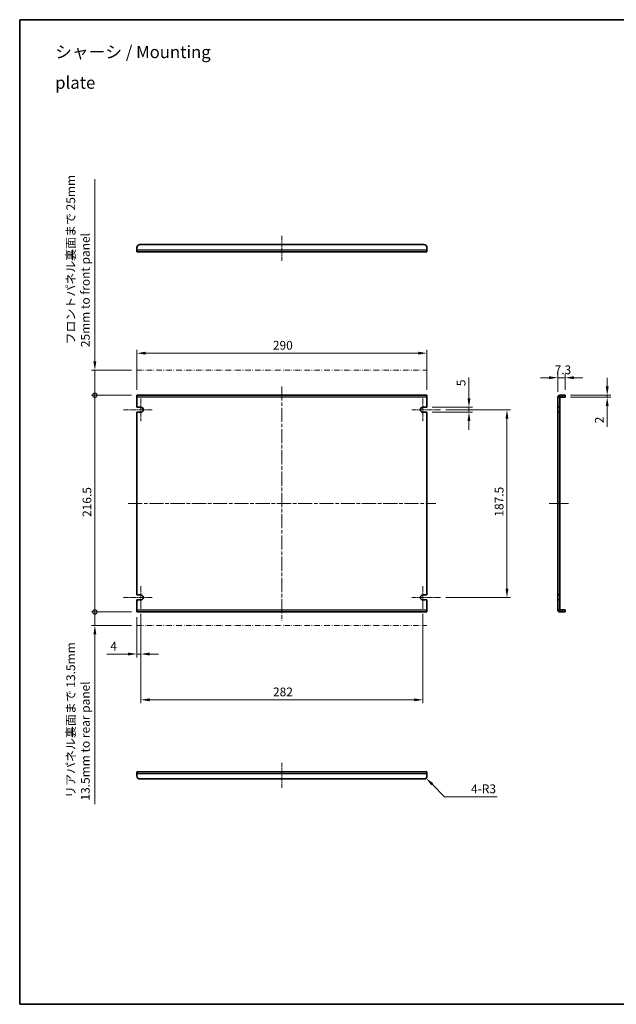
# Model space of a CAD drawing. Units: millimetres. Extents: x 0 to 2356, y 0 to 984.
# Drawn here: x 987 to 1584, y 0 to 984 of the extents above; entities that cross this region are included whole.
import ezdxf

# ---------------------------------------------------------------- set-up
doc = ezdxf.new("R2010")
doc.units = ezdxf.units.MM
doc.header["$LTSCALE"] = 2.5
doc.linetypes.add('CHAIN', pattern=[0.3543, 0.2362, -0.0295, 0.0591, -0.0295])
doc.linetypes.add('DASH_DOUBLE_DOT', pattern=[0.4398, 0.24, -0.06, 0.0098, -0.06, 0.01, -0.06])
doc.layers.get('Defpoints').update_dxf_attribs({"lineweight": 25})
for name, color, linetype, lineweight in [('Border (ISO)', 7, 'Continuous', 35), ('Center Mark (ISO)', 131, 'Continuous', 18), ('Centerline (ISO)', 131, 'Continuous', 18), ('Dimension (ISO)', 7, 'Continuous', 18), ('Sketch Geometry (ISO)', 7, 'Continuous', 18), ('Symbol (ISO)', 7, 'Continuous', 18), ('Visible (ISO)', 7, 'Continuous', 35), ('Visible Narrow (ISO)', 7, 'Continuous', 25)]:
    doc.layers.add(name, color=color, linetype=linetype, lineweight=lineweight)
doc.styles.add('Note Text (TK)', font='txt')
doc.dimstyles.new('Default - Method 1b (TK)', dxfattribs={"dimscale": 2.5, "dimtxt": 2.5, "dimasz": 2.5, "dimexe": 1, "dimexo": 1.5, "dimgap": 1, "dimtad": 1, "dimtoh": 1, "dimrnd": 1e-08, "dimdsep": 46, "dimtxsty": 'Note Text (TK)', "dimcen": 0.09, "dimdle": 5, "dimclrd": 100, "dimclre": 100, "dimclrt": 7, "dimadec": 1, "dimazin": 1, "dimtfac": 1, "dimtmove": 0, "dimatfit": 3, "dimfxl": 1, "dimtolj": 1, "dimlwd": -1, "dimlwe": -1, "dimarcsym": 0})

# ---------------------------------------------------------------- blocks, each defined once
blk = doc.blocks.new('図面枠 tk図枠')
at = {"layer": 'Border (ISO)'}
for p, q in [((14.5, 289), (405.5, 289)), ((14.5, 289), (14.5, 8)), ((405.5, 289), (405.5, 8)), ((14.5, 8), (405.5, 8))]:
    blk.add_line(p, q, dxfattribs=at)
blk = doc.blocks.new('*D53')
at = {"layer": 'Defpoints', "color": 0}
for p in [(1394.66, 650.39), (1104.66, 608.39), (1394.66, 608.39)]:
    blk.add_point(p, dxfattribs=at)
at = {"layer": 'Dimension (ISO)', "color": 100}
for p, q in [((1104.66, 613.64), (1104.66, 653.89)), ((1113.41, 650.39), (1385.91, 650.39)), ((1394.66, 613.64), (1394.66, 653.89))]:
    blk.add_line(p, q, dxfattribs=at)
for points in [[(1113.41, 651.85), (1113.41, 648.93), (1104.66, 650.39)], [(1385.91, 651.85), (1385.91, 648.93), (1394.66, 650.39)]]:
    blk.add_solid(points, dxfattribs=at)
at = {"layer": 'Dimension (ISO)', "color": 7, "insert": (1240.66, 658.27), "char_height": 8.75, "attachment_point": 4, "style": 'Note Text (TK)'}
blk.add_mtext('\\A1;290', dxfattribs=at)
blk = doc.blocks.new('*D54')
at = {"layer": 'Defpoints', "color": 0}
for p in [(1394.66, 596.39), (1394.66, 591.39), (1436.66, 591.39)]:
    blk.add_point(p, dxfattribs=at)
at = {"layer": 'Dimension (ISO)', "color": 100}
for p, q in [((1436.66, 605.14), (1436.66, 625.96)), ((1399.91, 596.39), (1440.16, 596.39)), ((1399.91, 591.39), (1440.16, 591.39)), ((1436.66, 591.39), (1436.66, 596.39)), ((1436.66, 582.64), (1436.66, 573.89))]:
    blk.add_line(p, q, dxfattribs=at)
for points in [[(1435.2, 605.14), (1438.12, 605.14), (1436.66, 596.39)], [(1435.2, 582.64), (1438.12, 582.64), (1436.66, 591.39)]]:
    blk.add_solid(points, dxfattribs=at)
at = {"layer": 'Dimension (ISO)', "color": 7, "insert": (1428.78, 617.39), "char_height": 8.75, "attachment_point": 4, "rotation": 90, "style": 'Note Text (TK)'}
blk.add_mtext('\\A1;5', dxfattribs=at)
blk = doc.blocks.new('*D55')
at = {"layer": 'Defpoints', "color": 0}
for p in [(1408.16, 593.89), (1408.16, 406.39), (1474.66, 406.39)]:
    blk.add_point(p, dxfattribs=at)
at = {"layer": 'Dimension (ISO)', "color": 100}
for p, q in [((1413.41, 593.89), (1478.16, 593.89)), ((1474.66, 585.14), (1474.66, 415.14)), ((1413.41, 406.39), (1478.16, 406.39))]:
    blk.add_line(p, q, dxfattribs=at)
for points in [[(1473.2, 585.14), (1476.12, 585.14), (1474.66, 593.89)], [(1473.2, 415.14), (1476.12, 415.14), (1474.66, 406.39)]]:
    blk.add_solid(points, dxfattribs=at)
at = {"layer": 'Dimension (ISO)', "color": 7, "insert": (1466.78, 487.12), "char_height": 8.75, "attachment_point": 4, "rotation": 90, "style": 'Note Text (TK)'}
blk.add_mtext('\\A1;187.5', dxfattribs=at)
blk = doc.blocks.new('*D56')
at = {"layer": 'Defpoints', "color": 0}
for p in [(1108.66, 395.14), (1104.66, 391.89), (1108.66, 349.89)]:
    blk.add_point(p, dxfattribs=at)
at = {"layer": 'Dimension (ISO)', "color": 100}
for p, q in [((1104.66, 386.64), (1104.66, 346.39)), ((1108.66, 389.89), (1108.66, 346.39)), ((1095.91, 349.89), (1074.64, 349.89)), ((1108.66, 349.89), (1104.66, 349.89)), ((1117.41, 349.89), (1126.16, 349.89))]:
    blk.add_line(p, q, dxfattribs=at)
for points in [[(1095.91, 351.35), (1095.91, 348.43), (1104.66, 349.89)], [(1117.41, 351.35), (1117.41, 348.43), (1108.66, 349.89)]]:
    blk.add_solid(points, dxfattribs=at)
at = {"layer": 'Dimension (ISO)', "color": 7, "insert": (1078.14, 357.77), "char_height": 8.75, "attachment_point": 4, "style": 'Note Text (TK)'}
blk.add_mtext('\\A1;4', dxfattribs=at)
blk = doc.blocks.new('*D57')
at = {"layer": 'Defpoints', "color": 0}
for p in [(1108.66, 395.14), (1390.66, 395.14), (1108.66, 304.14)]:
    blk.add_point(p, dxfattribs=at)
at = {"layer": 'Dimension (ISO)', "color": 100}
for p, q in [((1108.66, 389.89), (1108.66, 300.64)), ((1390.66, 389.89), (1390.66, 300.64)), ((1381.91, 304.14), (1117.41, 304.14))]:
    blk.add_line(p, q, dxfattribs=at)
for points in [[(1117.41, 305.6), (1117.41, 302.68), (1108.66, 304.14)], [(1381.91, 305.6), (1381.91, 302.68), (1390.66, 304.14)]]:
    blk.add_solid(points, dxfattribs=at)
at = {"layer": 'Dimension (ISO)', "color": 7, "insert": (1240.76, 312.02), "char_height": 8.75, "attachment_point": 4, "style": 'Note Text (TK)'}
blk.add_mtext('\\A1;282', dxfattribs=at)
blk = doc.blocks.new('*D58')
at = {"layer": 'Defpoints', "color": 0}
for p in [(1391.66, 228.07), (1393.78, 225.95)]:
    blk.add_point(p, dxfattribs=at)
at = {"layer": 'Dimension (ISO)', "color": 100}
for p, q in [((1412.34, 207.39), (1399.97, 219.76)), ((1464.71, 207.39), (1412.34, 207.39))]:
    blk.add_line(p, q, dxfattribs=at)
blk.add_solid([(1401, 220.79), (1398.93, 218.73), (1393.78, 225.95)], dxfattribs=at)
at = {"layer": 'Dimension (ISO)', "color": 7, "insert": (1438.76, 215.26), "char_height": 8.75, "attachment_point": 4, "style": 'Note Text (TK)'}
blk.add_mtext('\\A1;\\fＭＳ Ｐゴシック|b0|i0;\\H8.7500;4-R3', dxfattribs=at)
blk = doc.blocks.new('*D59')
at = {"layer": 'Defpoints', "color": 0}
for p in [(1532.88, 625.89), (1525.58, 606.39), (1532.88, 608.39)]:
    blk.add_point(p, dxfattribs=at)
at = {"layer": 'Dimension (ISO)', "color": 100}
for p, q in [((1516.83, 625.89), (1508.08, 625.89)), ((1525.58, 611.64), (1525.58, 629.39)), ((1525.58, 625.89), (1532.88, 625.89)), ((1532.88, 613.64), (1532.88, 629.39)), ((1541.63, 625.89), (1550.38, 625.89))]:
    blk.add_line(p, q, dxfattribs=at)
for points in [[(1516.83, 627.35), (1516.83, 624.43), (1525.58, 625.89)], [(1541.63, 627.35), (1541.63, 624.43), (1532.88, 625.89)]]:
    blk.add_solid(points, dxfattribs=at)
at = {"layer": 'Dimension (ISO)', "color": 7, "insert": (1522.32, 633.77), "char_height": 8.75, "attachment_point": 4, "style": 'Note Text (TK)'}
blk.add_mtext('\\A1;7.3', dxfattribs=at)
blk = doc.blocks.new('*D60')
at = {"layer": 'Defpoints', "color": 0}
for p in [(1532.88, 608.39), (1532.88, 606.39), (1574.88, 608.39)]:
    blk.add_point(p, dxfattribs=at)
at = {"layer": 'Dimension (ISO)', "color": 100}
for p, q in [((1574.88, 617.14), (1574.88, 625.89)), ((1538.13, 608.39), (1578.38, 608.39)), ((1538.13, 606.39), (1578.38, 606.39)), ((1574.88, 608.39), (1574.88, 606.39)), ((1574.88, 597.64), (1574.88, 576.82))]:
    blk.add_line(p, q, dxfattribs=at)
for points in [[(1573.42, 617.14), (1576.34, 617.14), (1574.88, 608.39)], [(1573.42, 597.64), (1576.34, 597.64), (1574.88, 606.39)]]:
    blk.add_solid(points, dxfattribs=at)
at = {"layer": 'Dimension (ISO)', "color": 7, "insert": (1567, 580.32), "char_height": 8.75, "attachment_point": 4, "rotation": 90, "style": 'Note Text (TK)'}
blk.add_mtext('\\A1;2', dxfattribs=at)
blk = doc.blocks.new('_DotSmall')
at = {"color": 0, "linetype": 'ByBlock', "const_width": 0.5}
blk.add_lwpolyline([(-0.0625, 0, 1), (0.0625, 0, 1)], format="xyb", close=True, dxfattribs=at)
blk = doc.blocks.new('*D70')
at = {"layer": 'Defpoints', "color": 0}
for p in [(1062.66, 633.39), (1104.66, 633.39), (1104.66, 608.39)]:
    blk.add_point(p, dxfattribs=at)
at = {"layer": 'Dimension (ISO)', "color": 100}
for p, q in [((1062.66, 642.14), (1062.66, 824.35)), ((1099.41, 633.39), (1059.16, 633.39)), ((1062.66, 608.39), (1062.66, 633.39)), ((1099.41, 608.39), (1059.16, 608.39)), ((1062.66, 608.39), (1062.66, 599.64))]:
    blk.add_line(p, q, dxfattribs=at)
blk.add_solid([(1061.2, 642.14), (1064.12, 642.14), (1062.66, 633.39)], dxfattribs=at)
at = {"layer": 'Dimension (ISO)', "color": 100, "xscale": 8.75, "yscale": 8.75, "zscale": 8.75, "rotation": 90}
blk.add_blockref('_DotSmall', (1062.66, 608.39), dxfattribs=at)
at = {"layer": 'Dimension (ISO)', "color": 7, "insert": (1045.85, 656.39), "char_height": 8.75, "attachment_point": 4, "rotation": 90, "style": 'Note Text (TK)'}
blk.add_mtext('\\A1; \\fＭＳ Ｐゴシック|b0|i0;\\H8.7500;フロントパネル裏面まで 25mm\\P\\fＭＳ Ｐゴシック|b0|i0;\\H8.7500;25mm to front panel', dxfattribs=at)
blk = doc.blocks.new('*D71')
at = {"layer": 'Defpoints', "color": 0}
for p in [(1062.66, 608.39), (1104.66, 608.39), (1104.66, 391.89)]:
    blk.add_point(p, dxfattribs=at)
at = {"layer": 'Dimension (ISO)', "color": 100}
for p, q in [((1099.41, 608.39), (1059.16, 608.39)), ((1062.66, 391.89), (1062.66, 608.39)), ((1099.41, 391.89), (1059.16, 391.89))]:
    blk.add_line(p, q, dxfattribs=at)
at = {"layer": 'Dimension (ISO)', "color": 100, "xscale": 8.75, "yscale": 8.75, "zscale": 8.75}
for p, rotation in [((1062.66, 608.39), 90), ((1062.66, 391.89), 270)]:
    blk.add_blockref('_DotSmall', p, dxfattribs=dict(at, rotation=rotation))
at = {"layer": 'Dimension (ISO)', "color": 7, "insert": (1054.78, 486.8), "char_height": 8.75, "attachment_point": 4, "rotation": 90, "style": 'Note Text (TK)'}
blk.add_mtext('\\A1;216.5', dxfattribs=at)
blk = doc.blocks.new('*D72')
at = {"layer": 'Defpoints', "color": 0}
for p in [(1062.66, 391.89), (1104.66, 391.89), (1104.66, 378.39)]:
    blk.add_point(p, dxfattribs=at)
at = {"layer": 'Dimension (ISO)', "color": 100}
for p, q in [((1062.66, 391.89), (1062.66, 409.39)), ((1099.41, 391.89), (1059.16, 391.89)), ((1062.66, 391.89), (1062.66, 378.39)), ((1099.41, 378.39), (1059.16, 378.39)), ((1062.66, 369.64), (1062.66, 200.02))]:
    blk.add_line(p, q, dxfattribs=at)
blk.add_solid([(1061.2, 369.64), (1064.12, 369.64), (1062.66, 378.39)], dxfattribs=at)
at = {"layer": 'Dimension (ISO)', "color": 100, "xscale": 8.75, "yscale": 8.75, "zscale": 8.75, "rotation": 270}
blk.add_blockref('_DotSmall', (1062.66, 391.89), dxfattribs=at)
at = {"layer": 'Dimension (ISO)', "color": 7, "insert": (1045.85, 203.52), "char_height": 8.75, "attachment_point": 4, "rotation": 90, "style": 'Note Text (TK)'}
blk.add_mtext('\\A1; \\fＭＳ Ｐゴシック|b0|i0;\\H8.7500;リアパネル裏面まで 13.5mm\\P\\fＭＳ Ｐゴシック|b0|i0;\\H8.7500;13.5mm to rear panel', dxfattribs=at)

msp = doc.modelspace()

# ---------------------------------------------------------------- linework, layer by layer
at = {"layer": 'Center Mark (ISO)', "linetype": 'CHAIN', "ltscale": 7.143376}
for p, q in [((1108.6577, 605.1427), (1108.6577, 582.6427)), ((1390.6577, 605.1427), (1390.6577, 582.6427)), ((1108.6577, 417.6427), (1108.6577, 395.1427)), ((1390.6577, 417.6427), (1390.6577, 395.1427))]:
    msp.add_line(p, q, dxfattribs=at)
at = {"layer": 'Center Mark (ISO)', "linetype": 'CHAIN', "ltscale": 9.127675}
for p, q in [((1119.9077, 593.8927), (1091.1577, 593.8927)), ((1408.1577, 593.8927), (1379.4077, 593.8927)), ((1119.9077, 406.3927), (1091.1577, 406.3927)), ((1408.1577, 406.3927), (1379.4077, 406.3927))]:
    msp.add_line(p, q, dxfattribs=at)
at = {"layer": 'Centerline (ISO)', "linetype": 'CHAIN', "ltscale": 7.873598}
for p, q in [((1249.6577, 767.5629), (1249.6577, 742.7629)), ((1249.6577, 241.1196), (1249.6577, 216.3196))]:
    msp.add_line(p, q, dxfattribs=at)
at = {"layer": 'Centerline (ISO)', "linetype": 'CHAIN', "ltscale": 23.990969}
for p, q in [((1249.6577, 617.1427), (1249.6577, 383.1427)), ((1095.9077, 500.1427), (1403.4077, 500.1427))]:
    msp.add_line(p, q, dxfattribs=at)
at = {"layer": 'Centerline (ISO)', "linetype": 'CHAIN', "ltscale": 6.190913}
msp.add_line((1516.8273, 500.1427), (1536.3273, 500.1427), dxfattribs=at)
at = {"layer": 'Sketch Geometry (ISO)', "linetype": 'DASH_DOUBLE_DOT', "ltscale": 8.971301}
for p, q in [((1104.6577, 633.3927), (1394.6577, 633.3927)), ((1104.6577, 378.3927), (1394.6577, 378.3927))]:
    msp.add_line(p, q, dxfattribs=at)
at = {"layer": 'Visible (ISO)'}
for p, q in [((1107.6577, 758.8129), (1391.6577, 758.8129)), ((1104.6577, 753.5139), (1104.6577, 755.8129)), ((1104.6577, 753.5139), (1104.6577, 751.5129)), ((1394.6577, 751.5129), (1104.6577, 751.5129)), ((1394.6577, 755.8129), (1394.6577, 753.5139)), ((1394.6577, 751.5129), (1394.6577, 753.5139)), ((1104.6577, 608.3927), (1394.6577, 608.3927)), ((1104.6577, 608.3927), (1104.6577, 606.3917)), ((1104.6577, 596.3927), (1104.6577, 606.3917)), ((1394.6577, 606.3917), (1394.6577, 608.3927)), ((1394.6577, 606.3917), (1394.6577, 596.3927)), ((1525.5773, 606.3917), (1525.5773, 596.3927)), ((1527.5773, 606.3917), (1527.5773, 596.3927)), ((1529.8773, 608.3927), (1527.5783, 608.3927)), ((1529.8773, 606.3927), (1527.5783, 606.3927)), ((1529.8773, 608.3927), (1532.8773, 608.3927)), ((1532.8773, 606.3927), (1529.8773, 606.3927)), ((1532.8773, 606.3927), (1532.8773, 608.3927)), ((1104.6577, 596.3927), (1108.6577, 596.3927)), ((1108.6577, 591.3927), (1104.6577, 591.3927)), ((1104.6577, 408.8927), (1104.6577, 591.3927)), ((1390.6577, 596.3927), (1394.6577, 596.3927)), ((1394.6577, 591.3927), (1390.6577, 591.3927)), ((1394.6577, 591.3927), (1394.6577, 408.8927)), ((1525.5773, 591.3927), (1525.5773, 596.3927)), ((1525.5773, 596.3927), (1527.5773, 596.3927)), ((1527.5773, 591.3927), (1525.5773, 591.3927)), ((1525.5773, 591.3927), (1525.5773, 408.8927)), ((1527.5773, 596.3927), (1527.5773, 591.3927)), ((1527.5773, 591.3927), (1527.5773, 408.8927)), ((1104.6577, 408.8927), (1108.6577, 408.8927)), ((1108.6577, 403.8927), (1104.6577, 403.8927)), ((1104.6577, 393.8937), (1104.6577, 403.8927)), ((1390.6577, 408.8927), (1394.6577, 408.8927)), ((1394.6577, 403.8927), (1390.6577, 403.8927)), ((1394.6577, 403.8927), (1394.6577, 393.8937)), ((1525.5773, 403.8927), (1525.5773, 408.8927)), ((1525.5773, 408.8927), (1527.5773, 408.8927)), ((1527.5773, 403.8927), (1525.5773, 403.8927)), ((1525.5773, 403.8927), (1525.5773, 393.8937)), ((1527.5773, 408.8927), (1527.5773, 403.8927)), ((1527.5773, 403.8927), (1527.5773, 393.8937)), ((1104.6577, 393.8937), (1104.6577, 391.8927)), ((1394.6577, 391.8927), (1394.6577, 393.8937)), ((1529.8773, 393.8927), (1527.5783, 393.8927)), ((1529.8773, 393.8927), (1532.8773, 393.8927)), ((1532.8773, 391.8927), (1532.8773, 393.8927)), ((1394.6577, 391.8927), (1104.6577, 391.8927)), ((1527.5783, 391.8927), (1529.8773, 391.8927)), ((1532.8773, 391.8927), (1529.8773, 391.8927)), ((1104.6577, 232.3696), (1394.6577, 232.3696)), ((1104.6577, 232.3696), (1104.6577, 230.3686)), ((1104.6577, 228.0696), (1104.6577, 230.3686)), ((1394.6577, 230.3686), (1394.6577, 232.3696)), ((1394.6577, 230.3686), (1394.6577, 228.0696)), ((1391.6577, 225.0696), (1107.6577, 225.0696))]:
    msp.add_line(p, q, dxfattribs=at)
for centre, radius, start, end in [((1107.6577, 755.8129), 3, 90, 180), ((1391.6577, 755.8129), 3, 0, 90), ((1527.5783, 606.3917), 2.001, 90, 180), ((1527.5783, 606.3917), 0.001, 90, 180), ((1108.6577, 593.8927), 2.5, 270, 90), ((1390.6577, 593.8927), 2.5, 90, 270), ((1108.6577, 406.3927), 2.5, 270, 90), ((1390.6577, 406.3927), 2.5, 90, 270), ((1527.5783, 393.8937), 2.001, 180, 270), ((1527.5783, 393.8937), 0.001, 180, 270), ((1107.6577, 228.0696), 3, 180, 270), ((1391.6577, 228.0696), 3, 270, 0)]:
    msp.add_arc(centre, radius, start, end, dxfattribs=at)
at = {"layer": 'Visible Narrow (ISO)'}
for p, q in [((1104.6577, 753.5139), (1394.6577, 753.5139)), ((1394.6577, 606.3917), (1104.6577, 606.3917)), ((1527.5773, 606.3917), (1525.5773, 606.3917)), ((1527.5783, 608.3927), (1527.5783, 606.3927)), ((1529.8773, 608.3927), (1529.8773, 606.3927)), ((1104.6577, 393.8937), (1394.6577, 393.8937)), ((1525.5773, 393.8937), (1527.5773, 393.8937)), ((1527.5783, 393.8927), (1527.5783, 391.8927)), ((1529.8773, 393.8927), (1529.8773, 391.8927)), ((1394.6577, 230.3686), (1104.6577, 230.3686))]:
    msp.add_line(p, q, dxfattribs=at)

# ---------------------------------------------------------------- block references
at = {"xscale": 3.5, "yscale": 3.5, "zscale": 3.5}
msp.add_blockref('図面枠 tk図枠', (936.75, -28), dxfattribs=at)

# ---------------------------------------------------------------- texts
at = {"layer": 'Symbol (ISO)', "color": 7, "insert": (1023.0069, 935.9345), "char_height": 12.25, "width": 197.790942, "attachment_point": 4, "line_spacing_factor": 1.5, "style": 'Note Text (TK)'}
msp.add_mtext('{\\fＭＳ Ｐゴシック|b0|i0;\\H12.2500;シャーシ / Mounting plate}', dxfattribs=at)

# ---------------------------------------------------------------- dimensions: what is measured, and where the dimension line sits
at = {"layer": 'Dimension (ISO)', "color": 100}
for base, p1, p2, text, override, picture, middle in [((1062.6577, 633.3927), (1104.6577, 608.3927), (1104.6577, 633.3927), ' \\fＭＳ Ｐゴシック|b0|i0;\\H8.7500;フロントパネル裏面まで 25mm\\P\\fＭＳ Ｐゴシック|b0|i0;\\H8.7500;25mm to front panel', {"dimscale": 0, "dimtxt": 8.75, "dimasz": 8.75, "dimexe": 3.5, "dimexo": 5.25, "dimgap": 3.5, "dimtoh": 0, "dimdec": 2, "dimblk1": 'DotSmall', "dimsah": 1, "dimcen": 0.315, "dimdle": 0, "dimtol": 0, "dimlim": 0, "dimtp": 0, "dimtm": 0, "dimtdec": 2, "dimtofl": 1, "dimatfit": 1}, '*D70', (1062.6577, 738.6196)), ((1062.6577, 391.8927), (1104.6577, 378.3927), (1104.6577, 391.8927), ' \\fＭＳ Ｐゴシック|b0|i0;\\H8.7500;リアパネル裏面まで 13.5mm\\P\\fＭＳ Ｐゴシック|b0|i0;\\H8.7500;13.5mm to rear panel', {"dimscale": 0, "dimtxt": 8.75, "dimasz": 8.75, "dimexe": 3.5, "dimexo": 5.25, "dimgap": 3.5, "dimtoh": 0, "dimdec": 2, "dimblk2": 'DotSmall', "dimsah": 1, "dimcen": 0.315, "dimdle": 0, "dimtol": 0, "dimlim": 0, "dimtp": 0, "dimtm": 0, "dimtdec": 2, "dimtofl": 1, "dimatfit": 1}, '*D72', (1062.6577, 280.4574))]:
    dim = msp.add_linear_dim(base=base, p1=p1, p2=p2, angle=90, text=text, dimstyle='Default - Method 1b (TK)', override=override, dxfattribs=at)
    dim.commit()
    dim.dimension.update_dxf_attribs({"geometry": picture, "text_midpoint": middle, "dimtype": 160})
for base, p1, p2, angle, override, picture, middle in [((1394.6577, 650.3927), (1104.6577, 608.3927), (1394.6577, 608.3927), 180, {"dimscale": 0, "dimtxt": 8.75, "dimasz": 8.75, "dimexe": 3.5, "dimexo": 5.25, "dimgap": 3.5, "dimtoh": 0, "dimdec": 2, "dimcen": 0.315, "dimtol": 0, "dimlim": 0, "dimtp": 0, "dimtm": 0, "dimtdec": 2, "dimtofl": 0, "dimatfit": 1}, '*D53', (1249.6577, 650.3927)), ((1532.8773, 625.8927), (1525.5773, 606.3917), (1532.8773, 608.3927), 180, {"dimscale": 0, "dimtxt": 8.75, "dimasz": 8.75, "dimexe": 3.5, "dimexo": 5.25, "dimgap": 3.5, "dimtoh": 0, "dimdec": 2, "dimcen": 0.315, "dimtol": 0, "dimlim": 0, "dimtp": 0, "dimtm": 0, "dimtdec": 2, "dimtofl": 1, "dimatfit": 1}, '*D59', (1529.2273, 625.8927)), ((1436.6577, 591.3927), (1394.6577, 596.3927), (1394.6577, 591.3927), 270, {"dimscale": 0, "dimtxt": 8.75, "dimasz": 8.75, "dimexe": 3.5, "dimexo": 5.25, "dimgap": 3.5, "dimtoh": 0, "dimdec": 2, "dimcen": 0.315, "dimtol": 0, "dimlim": 0, "dimtp": 0, "dimtm": 0, "dimtdec": 2, "dimtofl": 1, "dimatfit": 1}, '*D54', (1436.6577, 619.9282)), ((1574.8773, 608.3927), (1532.8773, 606.3927), (1532.8773, 608.3927), 90, {"dimscale": 0, "dimtxt": 8.75, "dimasz": 8.75, "dimexe": 3.5, "dimexo": 5.25, "dimgap": 3.5, "dimtoh": 0, "dimdec": 2, "dimcen": 0.315, "dimtol": 0, "dimlim": 0, "dimtp": 0, "dimtm": 0, "dimtdec": 2, "dimtofl": 1, "dimatfit": 1}, '*D60', (1574.8773, 582.8572)), ((1062.6577, 608.3927), (1104.6577, 391.8927), (1104.6577, 608.3927), 90, {"dimscale": 0, "dimtxt": 8.75, "dimasz": 8.75, "dimexe": 3.5, "dimexo": 5.25, "dimgap": 3.5, "dimtoh": 0, "dimdec": 2, "dimblk1": 'DotSmall', "dimblk2": 'DotSmall', "dimsah": 1, "dimcen": 0.315, "dimdle": 0, "dimtol": 0, "dimlim": 0, "dimtp": 0, "dimtm": 0, "dimtdec": 2, "dimtofl": 0, "dimatfit": 1}, '*D71', (1062.6577, 500.1777)), ((1474.6577, 406.3927), (1408.1577, 593.8927), (1408.1577, 406.3927), 90, {"dimscale": 0, "dimtxt": 8.75, "dimasz": 8.75, "dimexe": 3.5, "dimexo": 5.25, "dimgap": 3.5, "dimtoh": 0, "dimdec": 2, "dimcen": 0.315, "dimtol": 0, "dimlim": 0, "dimtp": 0, "dimtm": 0, "dimtdec": 2, "dimtofl": 0, "dimatfit": 1}, '*D55', (1474.6577, 500.1427)), ((1108.6577, 304.1427), (1390.6577, 395.1427), (1108.6577, 395.1427), 180, {"dimscale": 0, "dimtxt": 8.75, "dimasz": 8.75, "dimexe": 3.5, "dimexo": 5.25, "dimgap": 3.5, "dimtoh": 0, "dimdec": 2, "dimcen": 0.315, "dimtol": 0, "dimlim": 0, "dimtp": 0, "dimtm": 0, "dimtdec": 2, "dimtofl": 0, "dimatfit": 1}, '*D57', (1249.6577, 304.1427))]:
    dim = msp.add_linear_dim(base=base, p1=p1, p2=p2, angle=angle, dimstyle='Default - Method 1b (TK)', override=override, dxfattribs=at)
    dim.commit()
    dim.dimension.update_dxf_attribs({"geometry": picture, "text_midpoint": middle, "dimtype": 160})
dim = msp.add_linear_dim(base=(1108.6577, 349.8927), p1=(1104.6577, 391.8927), p2=(1108.6577, 395.1427), dimstyle='Default - Method 1b (TK)', override={"dimscale": 0, "dimtxt": 8.75, "dimasz": 8.75, "dimexe": 3.5, "dimexo": 5.25, "dimgap": 3.5, "dimtoh": 0, "dimdec": 2, "dimcen": 0.315, "dimtol": 0, "dimlim": 0, "dimtp": 0, "dimtm": 0, "dimtdec": 2, "dimtofl": 1, "dimatfit": 1}, dxfattribs=at)
dim.commit()
dim.dimension.update_dxf_attribs({"geometry": '*D56', "text_midpoint": (1080.8984, 349.8927), "dimtype": 160})
dim = msp.add_radius_dim(center=(1391.6577, 228.0696), mpoint=(1393.779, 225.9483), text='\\fＭＳ Ｐゴシック|b0|i0;\\H8.7500;4-<>', dimstyle='Default - Method 1b (TK)', override={"dimscale": 0, "dimtxt": 8.75, "dimasz": 8.75, "dimexe": 3.5, "dimexo": 5.25, "dimgap": 3.5, "dimtih": 1, "dimdec": 2, "dimlfac": 1, "dimcen": 0, "dimtol": 0, "dimlim": 0, "dimtp": 0, "dimtm": 0, "dimtdec": 2, "dimtofl": 0}, dxfattribs=at)
dim.commit()
dim.dimension.update_dxf_attribs({"geometry": '*D58', "text_midpoint": (1451.736, 207.3867), "dimtype": 164})

doc.saveas('drawing.dxf')
